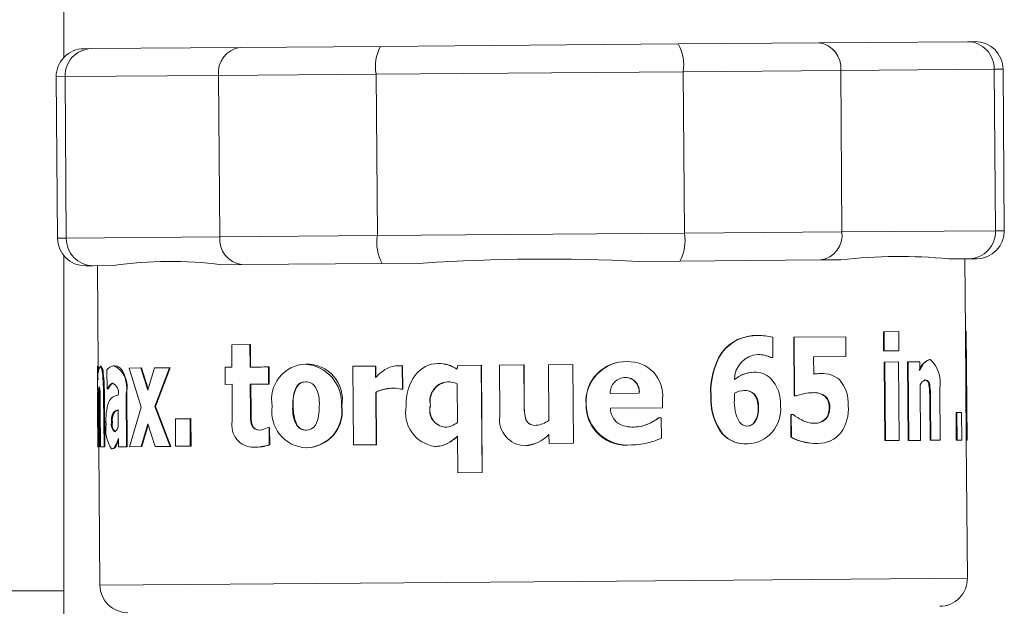
# Model space of a CAD drawing. Units: inches. Extents: x 0.8 to 15.8, y 0.6 to 10.5.
# Drawn here: x 5.2 to 5.2, y 10 to 10 of the extents above; entities that cross this region are included whole.
import ezdxf

# ---------------------------------------------------------------- set-up
doc = ezdxf.new("R2010")
doc.units = ezdxf.units.IN
doc.header["$MEASUREMENT"] = 0

msp = doc.modelspace()

# ---------------------------------------------------------------- linework, layer by layer
at = {"color": 7, "linetype": 'Continuous', "lineweight": 15}
for p, q in [((5.17454695185033, 10.08468979955239), (5.17454695185033, 9.982073720537644)), ((5.18975650059277, 9.982599013358303), (5.204054770973485, 9.982712739822304)), ((5.204054770973485, 9.982712739822304), (5.210804488555728, 9.982766431424276)), ((5.210804488555728, 9.982766431424276), (5.217953525969437, 9.982823288545235)), ((5.217953525969437, 9.982823288545235), (5.218311192948749, 9.982826136290118)), ((5.175500078617507, 9.98248560466841), (5.175857745596818, 9.982488452413293)), ((5.175857745596818, 9.982488452413293), (5.183006783010528, 9.982545321756332)), ((5.183006783010528, 9.982545321756332), (5.18975650059277, 9.982599013358303)), ((5.189541391966611, 9.981263922114726), (5.204290999355667, 9.98138124187055)), ((5.204290999355667, 9.98138124187055), (5.211856760844233, 9.981441423397548)), ((5.204290999355667, 9.98138124187055), (5.204352598644067, 9.973631489174132)), ((5.211856760844233, 9.981441423397548), (5.219231662315408, 9.9815000893865)), ((5.211856760844233, 9.981441423397548), (5.211918555685929, 9.97369167070113)), ((5.219231662315408, 9.9815000893865), (5.219655035202347, 9.981503450458785)), ((5.219231662315408, 9.9815000893865), (5.219293261603808, 9.973750324468003)), ((5.219716830044042, 9.973753697762367), (5.219655035202347, 9.981503450458785)), ((5.174177356119931, 9.981141713526489), (5.174600924560166, 9.981145074598773)), ((5.174177356119931, 9.981141713526489), (5.174238955408331, 9.973391960830073)), ((5.174600924560166, 9.981145074598773), (5.181975630478045, 9.981203740587725)), ((5.174600924560166, 9.981145074598773), (5.174662523848566, 9.973395321902357)), ((5.181975630478045, 9.981203740587725), (5.189541391966611, 9.981263922114726)), ((5.181975630478045, 9.981203740587725), (5.182037229766445, 9.97345398789131)), ((5.189541391966611, 9.981263922114726), (5.189603186808308, 9.973514169418308)), ((5.211918555685929, 9.97369167070113), (5.219293261603808, 9.973750324468003)), ((5.219293261603808, 9.973750324468003), (5.219716830044042, 9.973753697762367)), ((5.174238955408331, 9.973391960830073), (5.174662523848566, 9.973395321902357)), ((5.174662523848566, 9.973395321902357), (5.182037229766445, 9.97345398789131)), ((5.182037229766445, 9.97345398789131), (5.189603186808308, 9.973514169418308)), ((5.189603186808308, 9.973514169418308), (5.204352598644067, 9.973631489174132)), ((5.204352598644067, 9.973631489174132), (5.211918555685929, 9.97369167070113)), ((5.17454695185033, 9.972550287219825), (5.17454695185033, 9.946518550162894)), ((5.204137685571204, 9.972296397930554), (5.210887207600151, 9.972350089532526)), ((5.210887207600151, 9.972350089532526), (5.211867907382134, 9.972357887220223)), ((5.217055545231877, 9.972399148965787), (5.218036440567157, 9.972406958875565)), ((5.217848904955806, 9.968930204594882), (5.217821136387703, 9.97240524778422)), ((5.218036440567157, 9.972406958875565), (5.218394107546469, 9.972409806620446)), ((5.175582993215225, 9.97206927499874), (5.175940660194537, 9.972072110521541)), ((5.175940660194537, 9.972072110521541), (5.176921359976521, 9.97207992043132)), ((5.176155768820695, 9.972073833834965), (5.17619409726681, 9.967249558454295)), ((5.182108997826263, 9.972121182176883), (5.183089697608247, 9.972128979864582)), ((5.183089697608247, 9.972128979864582), (5.189839415190488, 9.972182671466554)), ((5.189839415190488, 9.972182671466554), (5.191800814754456, 9.972198266841948)), ((5.202176090453942, 9.972280802555156), (5.204137685571204, 9.972296397930554)), ((5.207889962224585, 9.968721329230052), (5.207868255808672, 9.968721158120918)), ((5.208600016244203, 9.96766129592009), (5.208592194112343, 9.96864182459294)), ((5.209624324411307, 9.96864193459167), (5.209599293589354, 9.968641726816292)), ((5.209621586665156, 9.965833874808393), (5.209599293589354, 9.968641726816292)), ((5.212101006911571, 9.968661624364211), (5.209624324411307, 9.96864193459167)), ((5.209624324411307, 9.96864193459167), (5.209646813040405, 9.965834070361689)), ((5.212108437936838, 9.967717578603242), (5.212101006911571, 9.968661624364211)), ((5.213944292284447, 9.968903206017885), (5.213910461564152, 9.968902937132102)), ((5.213917892589419, 9.967987246599126), (5.213910461564152, 9.968902937132102)), ((5.214643004212867, 9.968908754842673), (5.213944292284447, 9.968903206017885)), ((5.213944292284447, 9.968903206017885), (5.213951527756419, 9.967987515484907)), ((5.214650239684839, 9.967993064309697), (5.214643004212867, 9.968908754842673)), ((5.217887624508514, 9.96893052236899), (5.217845971656359, 9.968930180150721)), ((5.217887624508514, 9.96370750159466), (5.217845971656359, 9.968930180150721)), ((5.217887624508514, 9.96893052236899), (5.21792927736067, 9.963707831590847)), ((5.217932015106823, 9.963707856035011), (5.217890557807962, 9.96893053459107)), ((5.183481977521041, 9.96828405983698), (5.182607658732357, 9.968277105472872)), ((5.182607658732357, 9.968277105472872), (5.182616263077404, 9.967199350145417)), ((5.183481977521041, 9.96828405983698), (5.183508963875958, 9.968284279834439)), ((5.183490581866086, 9.967206304509524), (5.183481977521041, 9.96828405983698)), ((5.183508963875958, 9.968284279834439), (5.183517568221005, 9.967206512284902)), ((5.206165768809281, 9.967913425229694), (5.206147582352706, 9.967913278564723)), ((5.207886637818545, 9.96780959865133), (5.207865126955928, 9.967809427542194)), ((5.208525510438234, 9.967660709260201), (5.208502630702542, 9.967660525928986)), ((5.208525510438234, 9.967660709260201), (5.208600016244203, 9.96766129592009)), ((5.210559069168611, 9.967705246523481), (5.212108437936838, 9.967717578603242)), ((5.210565717980693, 9.966874646118647), (5.210559069168611, 9.967705246523481)), ((5.213951527756419, 9.967987515484907), (5.213917892589419, 9.967987246599126)), ((5.213951527756419, 9.967987515484907), (5.214650239684839, 9.967993064309697)), ((5.176152639967951, 9.967249228458108), (5.176194292820107, 9.967249558454295)), ((5.176152639967951, 9.967246857374386), (5.176161830972887, 9.966085283015216)), ((5.176283660676611, 9.967250279557076), (5.176324922422174, 9.967250597331182)), ((5.176936222027056, 9.967259519450337), (5.176976310452839, 9.967259837224443)), ((5.17824330026091, 9.9671645661028), (5.177682648959823, 9.967160105043224)), ((5.177682648959823, 9.967160105043224), (5.178252882372438, 9.96528045897928)), ((5.17824330026091, 9.9671645661028), (5.178280846493839, 9.967164859432746)), ((5.178570460925966, 9.966105547225565), (5.17824330026091, 9.9671645661028)), ((5.178280846493839, 9.967164859432746), (5.178589038489133, 9.966164970983542)), ((5.178904074849807, 9.967169821597643), (5.178570460925966, 9.966105547225565)), ((5.179612368889756, 9.967175455977), (5.178904074849807, 9.967169821597643)), ((5.178910723661888, 9.965314057480034), (5.179612368889756, 9.967175455977)), ((5.179646981823238, 9.967175724862782), (5.178946901021741, 9.96531435080998)), ((5.179612368889756, 9.967175455977), (5.179646981823238, 9.967175724862782)), ((5.182616263077404, 9.967199350145417), (5.182293600138166, 9.9671967835084)), ((5.182293600138166, 9.9671967835084), (5.182300248950247, 9.966378331852113)), ((5.184375460532782, 9.967213344428197), (5.184400686908031, 9.967213539981495)), ((5.184381913791566, 9.96639489277191), (5.184375460532782, 9.967213344428197)), ((5.184400686908031, 9.967213539981495), (5.184407140166816, 9.966395088325207)), ((5.186175333073834, 9.967345159572124), (5.186153626657921, 9.967344988462992)), ((5.189514601164991, 9.967254215067168), (5.188428693709486, 9.967245574055879)), ((5.188428693709486, 9.967245574055879), (5.188458613363852, 9.963473412076661)), ((5.189514601164991, 9.967254215067168), (5.189529658768821, 9.967254337287978)), ((5.189518903337514, 9.966711285783578), (5.189514601164991, 9.967254215067168)), ((5.189529658768821, 9.967254337287978), (5.189533960941345, 9.966711408004388)), ((5.190554749149112, 9.967274650386653), (5.190567655666682, 9.967274748163302)), ((5.190810923967536, 9.967264530503558), (5.190798604109856, 9.967264432726912)), ((5.190807404008199, 9.966150206709655), (5.190798604109856, 9.967264432726912)), ((5.190810923967536, 9.967264530503558), (5.190819723865879, 9.966150304486304)), ((5.192515366499893, 9.967379381399015), (5.192524361951533, 9.967379454731502)), ((5.193464191094547, 9.9672856380375), (5.193421560475907, 9.967115115562946)), ((5.194592924721986, 9.967294609044979), (5.193464191094547, 9.9672856380375)), ((5.194597813554398, 9.967294645711222), (5.194592924721986, 9.967294609044979)), ((5.194633990914252, 9.962140801915533), (5.194592924721986, 9.967294609044979)), ((5.194597813554398, 9.967294645711222), (5.194638879746664, 9.962140838581774)), ((5.196645843228718, 9.967310937745237), (5.195461768018367, 9.967301526742842)), ((5.195461768018367, 9.967301526742842), (5.195481323348018, 9.964846171773978)), ((5.196645843228718, 9.967310937745237), (5.196646625441904, 9.967310949967317)), ((5.196660705279252, 9.965439040480666), (5.196645843228718, 9.967310937745237)), ((5.196646625441904, 9.967310949967317), (5.196661487492439, 9.965439040480666)), ((5.197818771901169, 9.967320275415146), (5.197817207474796, 9.967320263193063)), ((5.197838522784115, 9.964646108529571), (5.197817207474796, 9.967320263193063)), ((5.198993460553287, 9.967329613085052), (5.197818771901169, 9.967320275415146)), ((5.197818771901169, 9.967320275415146), (5.197840087210488, 9.96464612075165)), ((5.199023575760949, 9.963557451105835), (5.198993460553287, 9.967329613085052)), ((5.201604879274844, 9.967467893709847), (5.201595883823205, 9.96746782037736)), ((5.213974798598702, 9.967448778375111), (5.213940967878407, 9.96744850948933)), ((5.213971083086069, 9.96367634751011), (5.213940967878407, 9.96744850948933)), ((5.214634986527711, 9.967454033869956), (5.213974798598702, 9.967448778375111)), ((5.213974798598702, 9.967448778375111), (5.214004913806365, 9.963676616395894)), ((5.214664906182077, 9.963681859668656), (5.214634986527711, 9.967454033869956)), ((5.215102554459659, 9.96745774938259), (5.215066377099805, 9.967457456052644)), ((5.215096492307468, 9.963685294073427), (5.215066377099805, 9.967457456052644)), ((5.215662423547559, 9.967462198220083), (5.215102554459659, 9.96745774938259)), ((5.215102554459659, 9.96745774938259), (5.215132474114025, 9.963685587403372)), ((5.215665747953601, 9.967044875263259), (5.215662423547559, 9.967462198220083)), ((5.216158933367391, 9.96756745478193), (5.216120800474572, 9.967567149229906)), ((5.17639453939573, 9.96691484454316), (5.176435801141293, 9.966915174539348)), ((5.176613167981225, 9.967070553855505), (5.176620403453196, 9.966158921053431)), ((5.201510818139225, 9.966713473536082), (5.201519813590862, 9.966713546868569)), ((5.207695191141264, 9.966957157387693), (5.207673875831944, 9.96695699850064)), ((5.210911456208918, 9.966893602566328), (5.21088388319411, 9.96689338256887)), ((5.176641718762515, 9.966159079940484), (5.176682589401485, 9.966159409936672)), ((5.182300248950247, 9.966378331852113), (5.182622911889484, 9.96638089848913)), ((5.182622911889484, 9.96638089848913), (5.182636796173536, 9.964618388849791)), ((5.183497035124871, 9.966387852853238), (5.184381913791566, 9.96639489277191)), ((5.183507790556179, 9.965046723901628), (5.183497035124871, 9.966387852853238)), ((5.183524021479789, 9.966388060628613), (5.183534776911097, 9.965046943899086)), ((5.184381913791566, 9.96639489277191), (5.184407140166816, 9.966395088325207)), ((5.185741204755588, 9.966263884285333), (5.185718520573193, 9.966263700954118)), ((5.186181981885915, 9.966502398196667), (5.186160275470003, 9.966502227087531)), ((5.192979610025802, 9.96649974600508), (5.192971396787349, 9.966499684894677)), ((5.193435249206663, 9.966402067133476), (5.193449915703901, 9.964554479588076)), ((5.215692343201924, 9.963690036240866), (5.215671223445902, 9.966360133173458)), ((5.215934047076408, 9.966589138305746), (5.215896305290182, 9.966588832753722)), ((5.2161360536317, 9.966351675493383), (5.216097920738881, 9.966351369941357)), ((5.17619800833274, 9.96604614791175), (5.1762394656316, 9.96604647790794)), ((5.176219128088763, 9.963376063201244), (5.17619800833274, 9.96604614791175)), ((5.1762394656316, 9.96604647790794), (5.176260780940919, 9.96337639319743)), ((5.176453400937979, 9.965833422591396), (5.176494467130246, 9.965833752587583)), ((5.176472956267629, 9.963378079844613), (5.176453400937979, 9.965833422591396)), ((5.176494467130246, 9.965833752587583), (5.176514022459896, 9.96337839761872)), ((5.177150548440027, 9.965879487614805), (5.177150743993324, 9.965859235626535)), ((5.177533246241292, 9.965951426783757), (5.177572161347297, 9.965951732335782)), ((5.177553779337424, 9.963386671967578), (5.177533246241292, 9.965951426783757)), ((5.177572161347297, 9.965951732335782), (5.177592694443431, 9.963386977519605)), ((5.189524574383112, 9.966006279483427), (5.189539436433647, 9.966006401704236)), ((5.189544520819356, 9.96348205308795), (5.189524574383112, 9.966006279483427)), ((5.189539436433647, 9.966006401704236), (5.189559578423187, 9.96348217530876)), ((5.190714516192359, 9.966149461162713), (5.190807404008199, 9.966150206709655)), ((5.190807404008199, 9.966150206709655), (5.190819723865879, 9.966150304486304)), ((5.202181565946243, 9.965952978988048), (5.200785706515775, 9.965941881338471)), ((5.205634841609264, 9.965838629197915), (5.205617632919171, 9.965838494755024)), ((5.207685609029735, 9.965919771593885), (5.207706924339054, 9.965919942703017)), ((5.209646813040405, 9.965834070361689), (5.209621586665156, 9.965833874808393)), ((5.210504705352182, 9.965978669802377), (5.210477718997264, 9.965978449804918)), ((5.211131062560894, 9.965805360693347), (5.211103098439494, 9.965805140695887)), ((5.216634323431201, 9.963697528376539), (5.216614768101549, 9.966152883345401)), ((5.176168479784968, 9.965259828106497), (5.176183341835502, 9.963375769871298)), ((5.176294416107919, 9.96526083031714), (5.17630947371175, 9.963376772081942)), ((5.178252882372438, 9.96528045897928), (5.17770357316255, 9.96338786973152)), ((5.178946901021741, 9.96531435080998), (5.178910723661888, 9.965314057480034)), ((5.179651283995761, 9.963403355108186), (5.178910723661888, 9.965314057480034)), ((5.178946901021741, 9.96531435080998), (5.179686092482539, 9.96340363621605)), ((5.185561882382691, 9.96532643844812), (5.185539002646999, 9.965326267338986)), ((5.187877820073226, 9.96535297258604), (5.187896202083097, 9.965353119251011)), ((5.192161415033214, 9.965370829046426), (5.19215163736839, 9.96537075571394)), ((5.196660705279252, 9.965439040480666), (5.196661487492439, 9.965439040480666)), ((5.199630182086714, 9.9654261950735), (5.199624902147709, 9.965426146185177)), ((5.200795288627304, 9.965232853973658), (5.203304041868194, 9.965252812631986)), ((5.203304041868194, 9.965252812631986), (5.203300717462154, 9.965678251050617)), ((5.207888788904806, 9.965269019111433), (5.207910299767422, 9.965269190220566)), ((5.211328766943663, 9.965300429859683), (5.211300216162374, 9.965300209862225)), ((5.216176533164077, 9.96556186017295), (5.216138400271258, 9.965561554620926)), ((5.216153262321793, 9.963693702865175), (5.216138400271258, 9.965561554620926)), ((5.216176533164077, 9.96556186017295), (5.216191395214612, 9.963694008417201)), ((5.176954017377037, 9.965010803205475), (5.176913928951254, 9.96501048543137)), ((5.177153872846068, 9.9651501593734), (5.177160130551556, 9.964368178406911)), ((5.183507790556179, 9.965046723901628), (5.183534776911097, 9.965046943899086)), ((5.20312178619585, 9.964773230394382), (5.203109661891467, 9.964773132617733)), ((5.203242051473202, 9.964774183716703), (5.20312178619585, 9.964773230394382)), ((5.203249678051766, 9.963801770505658), (5.203242051473202, 9.964774183716703)), ((5.209481766058154, 9.964929171926265), (5.209456930789497, 9.964928976372969)), ((5.209465535134543, 9.963839060074886), (5.209456930789497, 9.964928976372969)), ((5.209572893894325, 9.964929893029046), (5.209481766058154, 9.964929171926265)), ((5.209481766058154, 9.964929171926265), (5.209490370403199, 9.963839255628184)), ((5.211175453159202, 9.964744092953202), (5.211147293484506, 9.964743872955744)), ((5.217442545205665, 9.965024907486987), (5.217401870119991, 9.965024577490798)), ((5.217412234444706, 9.96370371274954), (5.217401870119991, 9.965024577490798)), ((5.217662738217532, 9.965026655244575), (5.217442545205665, 9.965024907486987)), ((5.217442545205665, 9.965024907486987), (5.217453105083676, 9.963704042745729)), ((5.217673102542246, 9.963705790503317), (5.217662738217532, 9.965026655244575)), ((5.17687325386558, 9.964560395075296), (5.1768329698865, 9.964560065079107)), ((5.178250340179583, 9.963392208570285), (5.178573980885303, 9.96447667382023)), ((5.178593340661657, 9.964417897832547), (5.178287886412513, 9.963392514122312)), ((5.178573980885303, 9.96447667382023), (5.178927932351981, 9.96339759850802)), ((5.180608908488757, 9.964731919760494), (5.179902765535069, 9.9647263098253)), ((5.179902765535069, 9.9647263098253), (5.17991332541308, 9.963405445084042)), ((5.18064176144257, 9.964732188646279), (5.180608908488757, 9.964731919760494)), ((5.180619468366768, 9.963411055019236), (5.180608908488757, 9.964731919760494)), ((5.18064176144257, 9.964732188646279), (5.180652125767285, 9.96341132390502)), ((5.18355589666712, 9.964435253187611), (5.183582883022038, 9.96443547318507)), ((5.184398731375065, 9.964300138081805), (5.184317967863609, 9.964299502533594)), ((5.184398731375065, 9.964300138081805), (5.184423957750315, 9.964300345857184)), ((5.18440518463385, 9.963473583185795), (5.184398731375065, 9.964300138081805)), ((5.184423957750315, 9.964300345857184), (5.1844304110091, 9.963473790961173)), ((5.18574218252207, 9.96442833548975), (5.185719498339676, 9.964428152158533)), ((5.192869709073165, 9.96432294448501), (5.192861300281414, 9.964322883374608)), ((5.196752224222018, 9.964649628488909), (5.196752810881907, 9.964649628488909)), ((5.197840087210488, 9.96464612075165), (5.197838522784115, 9.964646108529571)), ((5.201934386579459, 9.964330216623226), (5.201924608914632, 9.96433014329074)), ((5.202675729126518, 9.964502242413745), (5.20266438703532, 9.96450215685918)), ((5.207361772770718, 9.964369339504609), (5.207382501420149, 9.964369498391662)), ((5.207742123932426, 9.964574963795886), (5.207720808623105, 9.96457479268675)), ((5.210587619949901, 9.964512508961812), (5.210560438041687, 9.964512288964354)), ((5.183955412051884, 9.964183160544252), (5.18398142064032, 9.964183368319631)), ((5.186207403814461, 9.964180813904694), (5.186185697398548, 9.96418064279556)), ((5.193455195642906, 9.963885943977724), (5.193469079926959, 9.96213153757811)), ((5.197847322682458, 9.963548088991764), (5.197843998276418, 9.963965424170674)), ((5.197845562702789, 9.963965436392753), (5.19784888710883, 9.963548101213846)), ((5.206182390839484, 9.964007431463179), (5.206164008829612, 9.964007284798205)), ((5.209490370403199, 9.963839255628184), (5.209465535134543, 9.963839060074886)), ((5.176219128088763, 9.963376063201244), (5.176260780940919, 9.96337639319743)), ((5.176224994687659, 9.963376099867487), (5.176277794077715, 9.956740976516997)), ((5.17630947371175, 9.963376772081942), (5.176472956267629, 9.963378079844613)), ((5.176514022459896, 9.96337839761872), (5.176472956267629, 9.963378079844613)), ((5.177028523183006, 9.963439226916016), (5.177068416055493, 9.963439544690122)), ((5.177164628277375, 9.963784720702618), (5.177167952683416, 9.96338360422524)), ((5.177167952683416, 9.96338360422524), (5.177553779337424, 9.963386671967578)), ((5.177553779337424, 9.963386671967578), (5.177592694443431, 9.963386977519605)), ((5.17770357316255, 9.96338786973152), (5.178250340179583, 9.963392208570285)), ((5.178250340179583, 9.963392208570285), (5.178287886412513, 9.963392514122312)), ((5.178927932351981, 9.96339759850802), (5.179651283995761, 9.963403355108186)), ((5.179651283995761, 9.963403355108186), (5.179686092482539, 9.96340363621605)), ((5.17991332541308, 9.963405445084042), (5.180619468366768, 9.963411055019236)), ((5.180619468366768, 9.963411055019236), (5.180652125767285, 9.96341132390502)), ((5.183673228645024, 9.963362411136732), (5.18369982389335, 9.963362618912107)), ((5.1844304110091, 9.963473790961173), (5.18440518463385, 9.963473583185795)), ((5.186185501845253, 9.963337820309695), (5.186207208261165, 9.96333799141883)), ((5.188458613363852, 9.963473412076661), (5.189544520819356, 9.96348205308795)), ((5.189544520819356, 9.96348205308795), (5.189559578423187, 9.96348217530876)), ((5.192356968329722, 9.963403122888646), (5.192366354887954, 9.963403196221133)), ((5.192951254797808, 9.96353345916077), (5.192959468036261, 9.963533520271174)), ((5.19784888710883, 9.963548101213846), (5.197847322682458, 9.963548088991764)), ((5.19784888710883, 9.963548101213846), (5.199023575760949, 9.963557451105835)), ((5.201822725647153, 9.963478410907802), (5.201813143535624, 9.963478337575316)), ((5.207392670191568, 9.96351867044272), (5.207372137095434, 9.963518499333587)), ((5.210761466830496, 9.963545461244342), (5.210734089368986, 9.963545241246884)), ((5.214004913806365, 9.963676616395894), (5.213971083086069, 9.96367634751011)), ((5.214004913806365, 9.963676616395894), (5.214664906182077, 9.963681859668656)), ((5.215132474114025, 9.963685587403372), (5.215096492307468, 9.963685294073427)), ((5.215132474114025, 9.963685587403372), (5.215692343201924, 9.963690036240866)), ((5.216191395214612, 9.963694008417201), (5.216153262321793, 9.963693702865175)), ((5.216191395214612, 9.963694008417201), (5.216634323431201, 9.963697528376539)), ((5.217453105083676, 9.963704042745729), (5.217412234444706, 9.96370371274954)), ((5.217453105083676, 9.963704042745729), (5.217673102542246, 9.963705790503317)), ((5.21792927736067, 9.963707831590847), (5.217887624508514, 9.96370750159466)), ((5.217943161644723, 9.957072390466253), (5.217890362254666, 9.963707513816743)), ((5.21792927736067, 9.963707831590847), (5.217932015106823, 9.963707856035011)), ((5.176837076505726, 9.963279667648147), (5.176877556038104, 9.963279997644333)), ((5.193469079926959, 9.96213153757811), (5.194633990914252, 9.962140801915533)), ((5.194633990914252, 9.962140801915533), (5.194638879746664, 9.962140838581774)), ((5.176277794077715, 9.956740976516997), (5.199221475697014, 9.956923476630962)), ((5.199221475697014, 9.956923476630962), (5.217943161644723, 9.957072390466253)), ((5.17454695185033, 9.956468961881555), (5.105458363300934, 9.956468961881555))]:
    msp.add_line(p, q, dxfattribs=at)
at = {"color": 7, "linetype": 'Continuous', "lineweight": 15, "flags": 128}
for points in [[(5.176976310452839, 9.967259837224443), (5.17699919018853, 9.967259409451607), (5.177093642430743, 9.967243875186616), (5.17714253075487, 9.96722615316912), (5.177148592907062, 9.967223390978805), (5.177151721759806, 9.967221948773245), (5.177157979465295, 9.967218991029634), (5.177164237170783, 9.967215886621053), (5.177167366023527, 9.967214273306357), (5.177173623729015, 9.967210961122397), (5.17717675258176, 9.967209250031054), (5.177183010287247, 9.967205717849634), (5.177189267992735, 9.967202039003244), (5.177195525698224, 9.967198201269799), (5.177201783403712, 9.967194204649301), (5.177208236662497, 9.967190049141752), (5.177214494367985, 9.967185734747147), (5.177220752073474, 9.96718124924341), (5.177227205332258, 9.967176580408456), (5.177233463037746, 9.967171752686447), (5.177258884966292, 9.967150535153776), (5.177360377127179, 9.967029292109943), (5.177453656049614, 9.96683225994163), (5.177495895561659, 9.966689127150667), (5.177549477164901, 9.966375936324232), (5.177565903641808, 9.966168038725883), (5.177572161347297, 9.965951732335782)], [(5.184375460532782, 9.967213344428197), (5.184262821833993, 9.967212439994203), (5.184150574241798, 9.967211547782286), (5.184039108862789, 9.967210667792452), (5.183928230143669, 9.967209775580537), (5.183817742531144, 9.967208907812783), (5.183708037131803, 9.967208027822949), (5.183598918392352, 9.967207160055198), (5.183490581866086, 9.967206304509524)], [(5.176260585387623, 9.96622630138616), (5.176254914342024, 9.966202003889068), (5.1762394656316, 9.96604647790794)], [(5.209646813040405, 9.965834070361689), (5.209657568471713, 9.965834168138338), (5.209668519456318, 9.965834253692904), (5.209679470440922, 9.965834339247474), (5.209690421425527, 9.96583442480204), (5.20970137241013, 9.965834510356606), (5.209712127841438, 9.965834595911176), (5.209723078826043, 9.965834681465742), (5.209734029810648, 9.965834767020308)], [(5.197113606713963, 9.963513757166146), (5.196864862920807, 9.963444702408317), (5.196681433928683, 9.96343347031585)]]:
    msp.add_lwpolyline(points, dxfattribs=at)
at = {"color": 7, "linetype": 'Continuous', "lineweight": 15}
for centre, radius, start, end in [((5.202276231557183, 9.981710495087915), 0.002041493806739358, 350.718769025515, 29.40218292408916), ((5.210658169521428, 9.98156988841992), 0.001205456104997229, 353.8823922582275, 83.02821003342366), ((5.21793241238198, 9.981523990326627), 0.001299469755113332, 358.9461084308646, 89.06902590122515), ((5.21832181755193, 9.981492846955065), 0.001333333333333782, 0.4557346527149816, 90.45573465275315), ((5.175510671858993, 9.981152316915127), 0.001333333333332901, 90.45573465279192, 180.4557346527924), ((5.175899380182956, 9.981189890876685), 0.001299228810918139, 91.83639288220269, 181.9767827279142), ((5.183172361161781, 9.981350989161271), 0.001205755560553785, 97.89297791371789, 187.0145512481076), ((5.191552976526569, 9.98162469220148), 0.002043679891116803, 151.5267494217207, 190.1676863252335), ((5.21799461729843, 9.973705696531447), 0.001299410899066384, 271.8444594567773, 1.968196026568399), ((5.218383460946022, 9.9737430921143), 0.001333333333333782, 270.455734652754, 0.4557346527152852), ((5.175572315253084, 9.97340256207436), 0.001333333333332013, 180.4557346527927, 270.4557346527927), ((5.175961800044419, 9.973371434328769), 0.001299495767320082, 178.9467189698705, 269.0678864545022), ((5.183236244577294, 9.97332588083024), 0.001205839100266496, 173.9014484395897, 263.0195242485547), ((5.191617890631909, 9.973184904850806), 0.002041432500046882, 170.7181650507415, 209.4027868988072), ((5.202340593462986, 9.973270523648353), 0.002044128410716363, 331.5397987770521, 10.17099709627198), ((5.210721795476061, 9.973544468946935), 0.00120577914908198, 277.8848579258095, 7.012171817099943), ((5.197717613774683, 9.880579235428055), 0.09180988741887096, 87.21650450855027, 93.69505647801935), ((5.214657482910087, 9.947766995976764), 0.02474860933009795, 84.43949484067446, 96.47193116550542), ((5.179668061342588, 9.952879388270794), 0.01939599968142188, 82.77030426385454, 98.14112174232844), ((5.207784568389602, 9.966663061061338), 0.00205979782764295, 87.67149183114657, 142.6298942334342), ((5.207817409834443, 9.966632366247454), 0.002090222522120084, 88.01084292273907, 142.2018436438181), ((5.207893507138374, 9.965611624397331), 0.003109706853235306, 77.01597536274973, 90.06531440178546), ((5.217890264478017, 9.968648931735206), 0.0002816030086367515, 89.94031821255514, 90.53714385713045), ((5.209108285232502, 9.96605197141286), 0.003497173981375312, 147.8436280399944, 183.499660126672), ((5.209086990657855, 9.966060574534778), 0.00345927633852027, 147.6141672257719, 183.6785935867088), ((5.20795651007026, 9.966614367871152), 0.001197271376691594, 93.3456584513838, 180.4341461946275), ((5.207894629314261, 9.966496590894577), 0.001313168097570392, 62.41891348190649, 91.28734687813444), ((5.207909000554287, 9.966460434708889), 0.001349349263731753, 62.8131217207208, 90.94960517047951), ((5.166632733926474, 9.96642944153596), 0.009555137970551174, 0.9812414400166761, 4.921765253386599), ((5.177269327532735, 9.96676872626182), 0.001097010814638362, 153.9619080973509, 189.2138125382353), ((5.172786552891142, 9.966877559005958), 0.003427984103379389, 1.301521836028061, 6.229916516611072), ((5.175833352081656, 9.966915386045622), 0.0005611875753292917, 359.9447140103041, 36.63810045700419), ((5.175912084148417, 9.966928090180657), 0.0005238762281476963, 358.5872870670393, 37.9967716520893), ((5.176972263335172, 9.966827275439172), 0.0004337440040854052, 94.76640267930715, 145.8833098690111), ((5.176531067348276, 9.966284313828668), 0.001056019089920003, 341.6254066890224, 67.43928271602864), ((5.186211935923109, 9.965654411776388), 0.001691581952994425, 91.97539158754509, 191.1766750831348), ((5.186007228270104, 9.965476075532598), 0.001874638106237155, 356.2348154823365, 85.52097057731936), ((5.186229511696217, 9.9656526370634), 0.001693389431188978, 349.8122252137476, 91.83344491319043), ((5.190607182829737, 9.96611937390587), 0.001156465753021707, 92.59865788286032, 123.5125186174008), ((5.190519526278001, 9.963518986756068), 0.003755828797582383, 85.73869480358307, 89.46266149247039), ((5.190534553083367, 9.96358557241009), 0.003689324263210422, 85.7038927400645, 89.48590483539105), ((5.192534069022321, 9.965993315201484), 0.001386192370590595, 90.77305873080647, 142.3528894223116), ((5.192493288441802, 9.96561782573481), 0.001761694013936645, 58.20240455055491, 89.28193394915496), ((5.192536400002258, 9.96574096284189), 0.00163853611098076, 57.00061626674551, 90.42094629492345), ((5.201526501793006, 9.96556259453827), 0.001906488752669652, 87.91439864736964, 184.104196526808), ((5.201555930577429, 9.965539439515872), 0.001929075310410631, 88.54601072438763, 183.3654264564872), ((5.201674110787877, 9.965835199862276), 0.001634161008680305, 354.4886783715006, 92.42807227309589), ((5.216405020877012, 9.966806351659978), 0.0008121540368498336, 110.4847914163658, 162.9424927879445), ((5.216354245989757, 9.966889116028362), 0.0007058969365620627, 106.0625834625616, 167.2525305536676), ((5.2151359082734, 9.9664570625047), 0.001509818317635881, 348.3772187337566, 47.34505232985424), ((5.167185219697221, 9.965871270554176), 0.009268258519259446, 359.7660256721363, 6.465017401403904), ((5.167986478624732, 9.96591450553346), 0.008508371727200285, 359.4561976608265, 6.754184851757043), ((5.191710792939619, 9.964521177354158), 0.003098540779212101, 124.210704250579, 135.0232893011531), ((5.19322716776388, 9.96548886990302), 0.002243220427517853, 142.9640804223451, 183.5660729551043), ((5.201531186924023, 9.96596770600111), 0.0007459275784427014, 90.87363607327117, 181.9840262829166), ((5.201495467414478, 9.966032989306099), 0.0006806573528629381, 353.2431376810946, 88.70771054927864), ((5.201514911479125, 9.966041110078304), 0.000672454658397346, 352.4692202967571, 89.58231711608171), ((5.207753483248664, 9.965330187342659), 0.001628757773436612, 92.80151354515647, 128.4840181746043), ((5.207726464888678, 9.965453314946242), 0.001504167589063174, 91.19134521464625, 130.0164874970393), ((5.207736617403144, 9.965809667781256), 0.001148237141036012, 49.2715533613281, 92.06757393453134), ((5.207206543449661, 9.965463300611175), 0.001765342892902981, 355.9421799123826, 43.55960361291935), ((5.210964422648614, 9.962765209999557), 0.004128732327132595, 90.7350529067196, 95.54159193500212), ((5.210913641779875, 9.963208387932376), 0.003685114793926402, 90.46268840886626, 95.41755183065231), ((5.210990793995326, 9.965643689321402), 0.00125242868227945, 50.12213364713318, 93.63195614152816), ((5.176911801325302, 9.966045482141666), 0.0007137933030507488, 161.3827863157854, 179.9465590089878), ((5.175809870589303, 9.966069883390384), 0.0004716372155039818, 356.7034488141936, 25.55761378787872), ((5.17660484329194, 9.969676221352401), 0.003517334717048361, 270.2534687620674, 270.6006956140115), ((5.177088011061482, 9.966000996674156), 0.0004734629185160567, 115.4704558274153, 160.4951091747579), ((5.177055111237138, 9.966068073470502), 0.0003835555606310852, 109.8797275579431, 166.2237437831059), ((5.176688888280266, 9.965994657600776), 0.0004758090255336318, 345.9923842840823, 65.73832618600518), ((5.187513306376269, 9.965434095052347), 0.00197724607249011, 155.1921496572895, 183.1261355554018), ((5.187163178060026, 9.965506003451573), 0.001611332193160967, 151.9433550590225, 186.3982654989469), ((5.186135559243497, 9.966019669738987), 0.0004831899072692953, 87.06791525327827, 149.6658570730545), ((5.186159815952054, 9.966016822974266), 0.0004860808834272158, 87.38632997767013, 149.4512019364256), ((5.186181086143433, 9.965984599886632), 0.0005180453679365041, 31.4242037358948, 92.3022784485055), ((5.185186863792379, 9.965483417830065), 0.001630271217724737, 354.8251563418892, 28.23547926765071), ((5.190457400289167, 9.963892663441143), 0.002310311006164986, 94.91972674199839, 113.8138450876068), ((5.190361433949394, 9.964325993578662), 0.001870682063951724, 92.71690920506386, 116.0662807260554), ((5.190325253574667, 9.964536787150015), 0.001658988504108311, 76.4296839005651, 92.27951292058897), ((5.193045295636057, 9.965583929863303), 0.0009187319072101991, 94.61361050683318, 193.4166661747418), ((5.193060452238345, 9.965580198328656), 0.0009230944656693713, 95.02425187034521, 193.1094774280973), ((5.192960679953966, 9.965297903838117), 0.001201828839071522, 66.74197264784831, 89.48908077399288), ((5.210479099769327, 9.965455592045345), 0.001746178854442061, 356.7357447502093, 41.15804338448312), ((5.216072729341747, 9.966164655320693), 0.0004465630698123079, 108.0926631559752, 154.0403220358623), ((5.215861869470507, 9.966355274156113), 0.0002360835534163267, 359.0524319796616, 81.61275195813208), ((5.215893593376145, 9.966350071270819), 0.0002424655626144656, 0.3790882794820282, 80.39568073845896), ((5.209340300812082, 9.965609084123502), 0.006798265610467295, 359.5994181101867, 6.268482258999315), ((5.210934594548569, 9.96568914586868), 0.005243483774847525, 358.6090069274086, 7.258893441866926), ((5.67508647547025, 9.969643372875463), 0.498937252451008, 180.413591481933, 180.5033936523839), ((5.156691594098852, 9.965308743462812), 0.01960288056354698, 359.8599581446913, 2.145910174671738), ((5.177213809050504, 9.965283240510848), 0.0005794372914589471, 96.24836169092717, 152.8464104054683), ((5.208388111621399, 9.965668003410608), 0.002775719643268194, 176.4785394665663, 216.7483838619581), ((5.208468631587998, 9.965688504432615), 0.002837763747871261, 176.967495036002, 216.3270471034115), ((5.235372409715484, 9.965367233482699), 0.02861773362737546, 178.8110390463524, 179.419632427966), ((5.207291961000009, 9.964875264659845), 0.001208723437663239, 93.06045781747359, 116.0661554772824), ((5.207260441298399, 9.965452927539056), 0.000631435643037402, 47.67501196358917, 94.84680668605043), ((5.207271220435114, 9.965422251792555), 0.0006614636303421424, 48.79944943913236, 93.79609391078314), ((5.206921901363675, 9.96532422956192), 0.0009684625501473258, 356.731890406201, 37.94723596436071), ((5.207015530051719, 9.965346709717267), 0.0008981214375084846, 355.0484720318643, 39.66202812484885), ((5.210612193194929, 9.963267376481227), 0.002713423135018549, 92.27027310862253, 108.8830019941631), ((5.210562701475787, 9.965070122176437), 0.0009122944164680884, 53.67610013874774, 95.34499258005975), ((5.210573193373117, 9.965007677940452), 0.0009734042351135425, 55.03251172057212, 94.0346233152308), ((5.210632866816087, 9.965330627668383), 0.0006680422089383203, 357.3902626763408, 45.25965185997283), ((5.210680972439827, 9.965337958311245), 0.0006488806545711341, 356.6844096594148, 46.08099171470525), ((5.17944269564902, 9.964673250810293), 0.002880399705539778, 162.3272461837967, 184.2311011712765), ((5.18624952063129, 9.965055255476162), 0.001718627928315974, 170.9184457922383, 267.8652418123517), ((5.187167005311495, 9.965186254876945), 0.001634012290385529, 175.0845092345025, 207.6423965150949), ((5.187539256789318, 9.965256259800627), 0.00197861936373522, 177.9673787029846, 204.7358447364059), ((5.18615241787284, 9.96508378188871), 0.001746275002577711, 271.0855594912716, 8.867582264500045), ((5.18617182133464, 9.96508303627375), 0.001745403615286582, 271.1617143734919, 8.90169156592752), ((5.184955624396299, 9.965224295247117), 0.001858248893408501, 334.6036271852947, 3.457877340219235), ((5.192591114381637, 9.96502215649073), 0.001635877189250987, 168.4626584986854, 261.7708890202294), ((5.192928329246508, 9.965132521040964), 0.0008124075534749984, 162.9476540881643, 265.2673415876329), ((5.192938178157489, 9.965132544631942), 0.0008124902543537782, 162.945773908229, 265.1659141111385), ((5.198553655365403, 9.965258484933369), 0.001901541567865183, 174.5514316034036, 198.6744745009254), ((5.199020195195932, 9.965311919983513), 0.002362130743907844, 176.9150783577181, 196.2828167792445), ((5.201544361739669, 9.965379458613207), 0.001920027305677859, 178.6066528840573, 278.0471824042655), ((5.201607705929164, 9.965444293565476), 0.00197760666030222, 180.5243619482862, 276.2419518545095), ((5.20167685086386, 9.965229690716018), 0.0008815679118039877, 179.7944098250707, 233.7755962138431), ((5.208528325291131, 9.965484599347603), 0.001780557389628001, 174.4402352793593, 210.9426456322184), ((5.2073173267429, 9.965175145983691), 0.001658188123553536, 272.6042572203848, 5.649394379852525), ((5.206849052721052, 9.96515316544758), 0.001046170828897683, 326.4374274061104, 6.358013991793197), ((5.206771440793935, 9.965177594511974), 0.001142536448138259, 328.1666849190037, 4.598265036087585), ((5.210461262871123, 9.965231630795996), 0.000841751574531503, 324.5877237041875, 4.673173294716916), ((5.210449017611297, 9.96524357539772), 0.0008815845493450748, 325.4883704799019, 3.697640827027757), ((5.210219031364306, 9.965211332569604), 0.002008642316827686, 324.9112096484177, 4.134809662899912), ((5.177584870798729, 9.964657403569891), 0.0007581752855364235, 152.2444972537794, 187.3762895454298), ((5.177722120594474, 9.964640628210647), 0.0008526500333859113, 154.2690056766064, 185.3994383494099), ((5.177203787079617, 9.964788477328481), 0.0003651100276998256, 97.85751914470193, 142.5507783398165), ((5.177217467512357, 9.96481489336518), 0.0003283087560890268, 101.1690153926039, 143.3643425965364), ((5.185573458836704, 9.964901608123387), 0.002070759289308683, 175.9815019552514, 193.0152055313549), ((5.186325373787586, 9.964958860280625), 0.002791986685303139, 178.1920912497123, 190.8046162369215), ((5.19672921093886, 9.964690126530266), 0.001257606280783391, 172.8723030742392, 267.7871211279174), ((5.201782118059858, 9.966453257480039), 0.002141306184967667, 294.3320263191748, 308.3138835956604), ((5.201727200536659, 9.966566166352484), 0.002271450750220352, 294.6823461018444, 307.8765748080179), ((5.211226183435194, 9.967117082536157), 0.002741744744859498, 232.9144823009943, 243.2003925861642), ((5.210614214191781, 9.965235380403167), 0.0007250883416547826, 265.7467554127442, 317.3234592052235), ((5.210643107850662, 9.965233508205886), 0.0007231312585453682, 265.5992074426769, 317.405911172308), ((5.178225112946111, 9.964214072564516), 0.001673247652791877, 171.5227840199162, 213.947837267657), ((5.177300546407065, 9.964459531217514), 0.0004782623337777222, 167.8655447916432, 228.8592853113165), ((5.177292839176453, 9.964443809262148), 0.0004354814403945158, 164.4715360242917, 232.2085681566502), ((5.176754617616277, 9.96444013224638), 0.0004118471751682533, 304.1634228070499, 349.9382148983325), ((5.183651846953837, 9.964400387725993), 0.001038196790869789, 167.8787881002022, 271.1800915734309), ((5.183913423530069, 9.964559238798808), 0.0003784149699919483, 199.1258728520239, 276.3705968727078), ((5.183943465251741, 9.964564431564284), 0.0003829488320228477, 199.6790469360004, 275.6881225867342), ((5.183870844767269, 9.965069783238707), 0.000890646634727087, 275.4484670009553, 300.1337823958089), ((5.186163148067652, 9.964700981683905), 0.0005208272564371218, 211.5901047337825, 272.4814090419821), ((5.186183086489112, 9.964696065758087), 0.0005158253626348264, 211.2673941593898, 272.7020709042489), ((5.186183231026135, 9.96471635522881), 0.0005357181106990264, 270.2637828110599, 327.350134107586), ((5.192818892571014, 9.965294463565174), 0.0009725052599348189, 272.4992703277329, 310.4559667308924), ((5.197168950883869, 9.96489127669649), 0.0004817208392052597, 210.1082537902049, 278.1445081683741), ((5.197158466293209, 9.964868777294498), 0.000461066710693673, 208.3794212306672, 279.7824794689265), ((5.197142861910583, 9.965560071980331), 0.001149534674219809, 274.7071680753273, 307.3388968205657), ((5.201849774214305, 9.96568380505058), 0.001356230394512981, 239.2276757178923, 273.5768862371316), ((5.201908703058811, 9.966075336850981), 0.001745266042458033, 270.522184585251, 295.6575081582786), ((5.201922554821865, 9.966064620556214), 0.001734444289462986, 270.3908543135551, 295.7372817397263), ((5.207374035716096, 9.964817414748149), 0.0004479963510495282, 213.6652212521272, 271.0827721787947), ((5.20734202656608, 9.964820286387612), 0.0004513790024887156, 272.5072840180064, 327.0521896357966), ((5.207361810046371, 9.964823167348763), 0.0004541405680917897, 272.6113917626118, 326.8704017832689), ((5.210595163214797, 9.965754876469465), 0.001242390407607612, 240.8506007933185, 269.6521223159231), ((5.191697142245539, 9.965862919780678), 0.002645597299941845, 298.2967056990803, 311.645542923247), ((5.191480165705166, 9.966179509952395), 0.003031434772498778, 299.2083925958227, 310.8365497754988), ((5.196536583552167, 9.965290368136374), 0.001862490413940455, 274.4363995438396, 314.6529855747292), ((5.201896949944046, 9.966624249175533), 0.003129897630166033, 284.5444553173579, 295.6069818449334), ((5.207299771229189, 9.965077087661605), 0.0015602674113218, 223.2870255324443, 272.6583562923591), ((5.207298943361137, 9.965029421186104), 0.001513655352904529, 222.4681247558572, 273.5500746150074), ((5.210695724282757, 9.966264983502855), 0.002720012834300057, 243.1103704371146, 270.8081691326409), ((5.210696052004955, 9.966159030886672), 0.002614388145381112, 242.5372644862694, 271.4337521430096), ((5.210801541406048, 9.964900704915786), 0.001355836044879709, 268.3062564930172, 321.499843121081), ((5.176349621144687, 9.94527280229301), 0.0181037312162224, 90.41299586345407, 90.52625817739609), ((5.176806318443414, 9.963511205586524), 0.0002335719916973058, 277.5670061857472, 342.0513312947785), ((5.176828430301953, 9.963532697665734), 0.0002574308426902525, 281.0012732645287, 338.7857575911349), ((5.17504825969763, 9.964418894968889), 0.002209342201953755, 333.6776605683456, 343.3190454295794), ((5.17582619806478, 9.96409255680283), 0.001403399570969683, 332.2698860195621, 342.6310878181375), ((5.183693085622186, 9.965696855503534), 0.002334528817821249, 269.5126491068925, 287.7599091623933), ((5.183731752379982, 9.965608973461089), 0.002246581444771105, 269.1856831528189, 288.1187487320658), ((5.192391203119795, 9.96466705885849), 0.001264399524168138, 268.4484740061403, 296.2915425554174), ((5.192406396698243, 9.96463577346334), 0.001233227474791224, 268.1393294552433, 296.6458651685037), ((5.201850018764057, 9.966517558188691), 0.003039269831582309, 269.4854680519227, 285.9060736186498), ((5.177611071390727, 9.956751584918305), 0.001333333333333782, 180.4557346527924, 270.455734652754), ((5.216609837686191, 9.957061790385344), 0.001333333333333789, 270.455734652754, 0.4557346527913125)]:
    msp.add_arc(centre, radius, start, end, dxfattribs=at)

doc.saveas('drawing.dxf')
